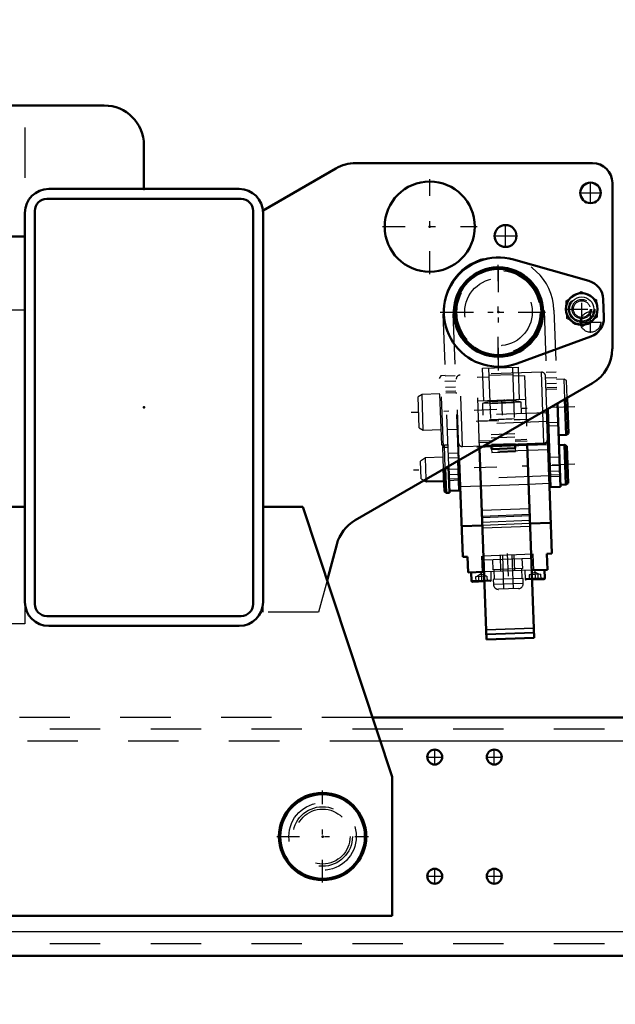
# Model space of a CAD drawing. Units: inches. Extents: x 14 to 182, y 16 to 170.
# Drawn here: x 153 to 165, y 68 to 88 of the extents above; entities that cross this region are included whole.
import ezdxf

# ---------------------------------------------------------------- set-up
doc = ezdxf.new("R2010")
doc.units = ezdxf.units.IN
doc.header["$MEASUREMENT"] = 0
doc.linetypes.add('Center', pattern=[1.5, 0.45, -0.5, 0.05, -0.5])
doc.linetypes.add('Dashed', pattern=[2, 1, -1])
for name, color, linetype, lineweight in [('2d ConnectionPoints', 7, 'Continuous', 50), ('AM_0', 7, 'Continuous', 50), ('AM_4', 3, 'Continuous', 25), ('AM_5', 3, 'Continuous', 25), ('AM_7', 7, 'Center', 25), ('AM_9', 6, 'Dashed', 25)]:
    doc.layers.add(name, color=color, linetype=linetype, lineweight=lineweight)
doc.dimstyles.get("Standard").update_dxf_attribs({"dimtxt": 0.18, "dimasz": 0.18, "dimexe": 0.18, "dimexo": 0.0625, "dimgap": 0.09, "dimtad": 0, "dimtih": 1, "dimtoh": 1, "dimdec": 4, "dimzin": 0, "dimdsep": 46, "dimtxsty": 'Standard', "dimcen": 0.09, "dimadec": 0, "dimazin": 0, "dimtfac": 1, "dimtdec": 4, "dimtofl": 0, "dimtmove": 0, "dimatfit": 3, "dimfxl": 0, "dimtolj": 1, "dimtzin": 0, "dimarcsym": 0})

# ---------------------------------------------------------------- blocks, each defined once
blk = doc.blocks.new('41_SH4_R02_RS_0_in_VXW56_1_1_GN_Wire_Rope_Hoist_900')
at = {"layer": 'AM_0'}
for p, q in [((162.63, 83.215), (164.127, 82.79)), ((164.413, 82.426), (164.426, 82.072)), ((164.167, 81.688), (162.705, 81.156)), ((163.676, 79.74), (163.65, 80.447)), ((163.722, 79.769), (163.697, 80.474)), ((163.292, 80.24), (163.396, 77.386)), ((163.311, 80.251), (163.367, 78.705)), ((163.504, 80.363), (163.564, 78.712)), ((163.303, 79.923), (163.323, 79.924)), ((163.527, 79.735), (163.676, 79.74)), ((163.676, 79.74), (163.722, 79.769)), ((161.96, 79.471), (162.098, 75.684)), ((162.05, 79.523), (163.237, 79.567)), ((162.195, 79.529), (162.197, 79.457)), ((162.197, 79.457), (162.669, 79.474)), ((162.667, 79.546), (162.669, 79.474)), ((162.903, 79.554), (163.043, 75.718)), ((163.644, 79.542), (163.534, 79.538)), ((163.692, 79.516), (163.644, 79.542)), ((163.673, 78.755), (163.644, 79.542)), ((163.719, 78.784), (163.692, 79.516)), ((161.555, 79.238), (161.625, 77.321)), ((163.343, 79.373), (163.323, 79.373)), ((161.263, 78.62), (161.247, 79.061)), ((161.295, 78.59), (161.277, 79.077)), ((161.343, 79.115), (161.362, 78.592)), ((161.536, 79.226), (161.557, 78.639)), ((160.905, 78.812), (160.903, 78.861)), ((163.34, 78.901), (163.36, 78.901)), ((160.859, 78.836), (160.905, 78.812)), ((160.905, 78.812), (161.255, 78.825)), ((161.55, 78.835), (161.57, 78.836)), ((163.564, 78.712), (163.367, 78.705)), ((163.562, 78.751), (163.673, 78.755)), ((163.673, 78.755), (163.719, 78.784)), ((161.263, 78.62), (161.295, 78.59)), ((161.295, 78.59), (161.362, 78.592)), ((161.361, 78.631), (161.557, 78.639)), ((162.016, 77.946), (161.603, 77.931)), ((163.373, 77.996), (162.96, 77.981)), ((161.723, 77.325), (161.625, 77.321)), ((161.735, 77.01), (161.723, 77.325)), ((163.396, 77.386), (163.297, 77.382)), ((163.309, 77.067), (163.297, 77.382)), ((162.05, 77.022), (161.735, 77.01)), ((161.794, 77.012), (161.8, 76.847)), ((163.309, 77.067), (162.994, 77.056)), ((163.256, 76.9), (163.25, 77.065)), ((162.056, 76.837), (161.82, 76.828)), ((163.237, 76.88), (163.001, 76.871)), ((163.043, 75.718), (162.098, 75.684))]:
    blk.add_line(p, q, dxfattribs=at)
for centre, radius in [((162.335, 82.173), 0.886), ((162.335, 82.173), 0.854), ((163.987, 82.233), 0.315)]:
    blk.add_circle(centre, radius, dxfattribs=at)
for centre, radius, start, end in [((162.335, 82.173), 1.083, 74.1759, 290), ((164.02, 82.412), 0.394, 2.088, 74.1759), ((164.033, 82.058), 0.394, 290, 2.088), ((163.234, 79.645), 0.0787, 272.088, 2.088), ((163.236, 76.899), 0.0197, 272.088, 2.088), ((161.82, 76.848), 0.0197, 182.088, 272.088)]:
    blk.add_arc(centre, radius, start, end, dxfattribs=at)
at = {"layer": 'AM_4'}
for p, q in [((163.237, 79.567), (163.214, 80.195)), ((163.317, 79.542), (162.904, 79.527)), ((161.352, 78.867), (161.549, 78.875)), ((163.555, 78.948), (163.359, 78.941)), ((161.988, 78.724), (161.574, 78.709)), ((163.345, 78.774), (162.932, 78.758)), ((162.949, 78.275), (162.005, 78.241)), ((162.955, 78.132), (162.01, 78.098)), ((163.256, 76.9), (163, 76.891)), ((162.056, 76.856), (161.8, 76.847)), ((163.036, 75.905), (162.092, 75.871)), ((163.039, 75.81), (162.095, 75.776))]:
    blk.add_line(p, q, dxfattribs=at)
blk.add_circle((163.987, 82.233), 0.24, dxfattribs=at)
at = {"layer": 'AM_7'}
for p, q in [((162.335, 81.016), (162.335, 83.331)), ((163.987, 81.903), (163.987, 82.564)), ((161.177, 82.173), (163.492, 82.173)), ((163.656, 82.233), (164.318, 82.233)), ((161.488, 80.803), (161.272, 80.795)), ((163.278, 80.868), (163.495, 80.876)), ((162.398, 80.437), (162.409, 80.133)), ((163.851, 80.298), (160.605, 80.18)), ((161.893, 80.01), (162.932, 80.048)), ((162.152, 80.039), (162.672, 80.058)), ((163.311, 79.983), (163.527, 79.991)), ((163.851, 79.156), (160.648, 79.039)), ((161.556, 78.954), (161.339, 78.946)), ((163.346, 79.019), (163.562, 79.027)), ((162.509, 77.387), (162.536, 76.651)), ((161.99, 77.029), (161.998, 76.825)), ((163.053, 77.067), (163.06, 76.864))]:
    blk.add_line(p, q, dxfattribs=at)
at = {"layer": 'AM_9'}
for p, q in [((163.679, 82.397), (163.974, 82.582)), ((163.974, 82.582), (164.282, 82.419)), ((163.692, 82.048), (163.679, 82.397)), ((164.282, 82.419), (164.295, 82.07)), ((163.24, 82.206), (163.22, 82.205)), ((163.24, 82.206), (163.311, 80.251)), ((163.436, 82.213), (163.504, 80.363)), ((161.233, 82.133), (161.343, 79.115)), ((161.449, 82.141), (161.43, 82.14)), ((161.43, 82.14), (161.536, 79.226)), ((164, 81.885), (163.692, 82.048)), ((164.295, 82.07), (164, 81.885)), ((162.021, 81.059), (162.729, 81.084)), ((162.044, 80.409), (162.021, 81.059)), ((162.139, 81.063), (162.195, 79.529)), ((162.611, 81.08), (162.667, 79.546)), ((162.753, 80.435), (162.729, 81.084)), ((161.189, 80.91), (161.161, 80.858)), ((161.209, 79.544), (161.161, 80.858)), ((161.277, 80.913), (161.189, 80.91)), ((161.241, 79.494), (161.189, 80.91)), ((161.475, 80.911), (161.278, 80.903)), ((161.555, 79.238), (161.497, 80.843)), ((163.186, 80.983), (161.573, 80.924)), ((161.624, 79.508), (161.573, 80.924)), ((162.145, 80.886), (161.909, 80.877)), ((161.96, 79.471), (161.909, 80.877)), ((162.144, 80.921), (162.616, 80.938)), ((162.853, 80.912), (162.617, 80.903)), ((162.853, 80.912), (162.903, 79.554)), ((163.214, 80.195), (163.186, 80.983)), ((163.292, 80.24), (163.267, 80.907)), ((163.481, 80.984), (163.284, 80.977)), ((163.636, 80.842), (163.486, 80.836)), ((163.65, 80.447), (163.636, 80.842)), ((163.684, 80.816), (163.636, 80.842)), ((163.697, 80.474), (163.684, 80.816)), ((161.286, 80.687), (161.482, 80.694)), ((161.486, 80.606), (161.289, 80.599)), ((163.297, 80.632), (163.277, 80.632)), ((163.292, 80.76), (163.489, 80.767)), ((163.492, 80.679), (163.295, 80.672)), ((163.493, 80.644), (163.297, 80.637)), ((160.818, 80.542), (160.741, 80.494)), ((160.764, 79.876), (160.741, 80.494)), ((161.172, 80.555), (160.818, 80.542)), ((160.844, 79.834), (160.818, 80.542)), ((161.487, 80.571), (161.29, 80.564)), ((161.507, 80.567), (161.487, 80.566)), ((162.871, 80.44), (161.926, 80.405)), ((162.635, 80.416), (162.163, 80.399)), ((162.635, 80.414), (162.163, 80.397)), ((162.784, 80.389), (162.017, 80.361)), ((162.017, 80.361), (162.025, 80.133)), ((162.637, 80.372), (162.165, 80.355)), ((162.792, 80.161), (162.784, 80.389)), ((163.294, 80.179), (161.523, 80.115)), ((162.177, 80.02), (161.941, 80.012)), ((162.177, 80.016), (161.941, 80.008)), ((162.648, 80.057), (162.176, 80.04)), ((162.885, 80.046), (162.649, 80.038)), ((162.885, 80.042), (162.649, 80.034)), ((160.764, 79.876), (160.844, 79.834)), ((160.844, 79.834), (161.198, 79.847)), ((161.316, 79.846), (161.513, 79.853)), ((161.513, 79.858), (161.533, 79.859)), ((163.3, 80.002), (161.53, 79.938)), ((163.323, 79.919), (163.52, 79.926)), ((161.955, 79.618), (162.191, 79.627)), ((162.187, 79.748), (162.659, 79.765)), ((162.189, 79.681), (162.661, 79.698)), ((162.663, 79.644), (162.899, 79.653)), ((161.209, 79.544), (161.241, 79.494)), ((161.261, 79.534), (161.23, 79.501)), ((161.247, 79.061), (161.23, 79.501)), ((161.241, 79.494), (161.329, 79.497)), ((161.328, 79.536), (161.261, 79.534)), ((161.277, 79.077), (161.261, 79.534)), ((162.904, 79.527), (161.546, 79.478)), ((163.321, 79.443), (161.55, 79.379)), ((161.624, 79.508), (162.05, 79.523)), ((162.192, 79.589), (161.956, 79.58)), ((162.666, 79.565), (162.194, 79.547)), ((162.197, 79.457), (162.2, 79.393)), ((162.901, 79.615), (162.665, 79.606)), ((162.669, 79.474), (162.672, 79.41)), ((160.888, 79.284), (160.788, 79.221)), ((161.238, 79.297), (160.888, 79.284)), ((160.903, 78.861), (160.888, 79.284)), ((161.333, 79.378), (161.53, 79.385)), ((161.337, 79.286), (161.533, 79.294)), ((161.553, 79.308), (161.533, 79.307)), ((162.2, 79.393), (162.672, 79.41)), ((163.346, 79.295), (163.542, 79.302)), ((160.801, 78.867), (160.788, 79.221)), ((161.542, 79.062), (161.345, 79.054)), ((163.548, 79.135), (163.352, 79.127)), ((160.801, 78.867), (160.859, 78.836)), ((161.353, 78.838), (161.55, 78.845)), ((163.339, 78.927), (161.569, 78.862)), ((163.36, 78.911), (163.556, 78.918)), ((162.932, 78.758), (161.988, 78.724)), ((162.954, 78.158), (162.01, 78.123)), ((162.958, 78.04), (162.014, 78.005)), ((162.96, 77.981), (162.016, 77.946)), ((162.962, 77.922), (162.018, 77.887)), ((163.022, 77.372), (161.999, 77.335)), ((161.999, 77.335), (162.01, 77.02)), ((162.034, 77.336), (162.037, 77.257)), ((162.989, 77.292), (162.037, 77.257)), ((162.384, 77.034), (162.373, 77.349)), ((162.412, 77.35), (162.436, 76.681)), ((162.633, 76.688), (162.609, 77.357)), ((162.66, 77.044), (162.648, 77.359)), ((162.815, 77.089), (162.808, 77.286)), ((162.989, 77.292), (162.986, 77.371)), ((163.033, 77.057), (163.022, 77.372)), ((162.218, 77.264), (162.225, 77.067)), ((162.815, 77.089), (162.225, 77.067)), ((162.803, 76.891), (162.796, 77.088)), ((162.107, 76.937), (161.88, 76.929)), ((161.88, 76.929), (161.884, 76.83)), ((161.992, 76.982), (161.899, 76.929)), ((161.937, 76.931), (161.941, 76.832)), ((162.088, 76.936), (161.992, 76.982)), ((162.994, 77.056), (162.05, 77.022)), ((162.051, 76.935), (162.054, 76.837)), ((162.107, 76.937), (162.111, 76.839)), ((162.193, 76.861), (162.187, 77.027)), ((162.823, 76.892), (162.232, 76.871)), ((162.245, 77.068), (162.252, 76.871)), ((162.826, 76.794), (162.823, 76.892)), ((162.856, 77.051), (162.862, 76.886)), ((163, 76.891), (162.862, 76.886)), ((163.17, 76.976), (162.943, 76.967)), ((162.943, 76.967), (162.946, 76.869)), ((163.054, 77.02), (162.962, 76.968)), ((162.999, 76.97), (163.003, 76.871)), ((163.151, 76.975), (163.054, 77.02)), ((163.113, 76.974), (163.116, 76.875)), ((163.17, 76.976), (163.173, 76.877)), ((162.193, 76.861), (162.056, 76.856)), ((162.174, 76.841), (162.056, 76.837)), ((162.232, 76.871), (162.236, 76.772)), ((162.826, 76.794), (162.236, 76.772)), ((163.001, 76.871), (162.883, 76.867)), ((162.731, 76.692), (162.338, 76.678)), ((163.036, 75.909), (162.091, 75.875)), ((163.039, 75.821), (162.095, 75.787))]:
    blk.add_line(p, q, dxfattribs=at)
for centre, radius in [((162.335, 82.173), 0.827), ((162.335, 82.173), 0.669), ((163.987, 82.233), 0.302), ((163.987, 82.233), 0.262), ((163.987, 82.233), 0.192), ((163.987, 82.233), 0.166)]:
    blk.add_circle(centre, radius, dxfattribs=at)
for centre, radius, start, end in [((162.335, 82.173), 1.102, 2.088, 182.088), ((161.575, 80.845), 0.0787, 92.088, 182.088), ((163.188, 80.904), 0.0787, 2.088, 92.088), ((162.455, 78.86), 1.564, 93.68, 106.2984), ((162.455, 78.86), 1.564, 77.8775, 90.4959), ((161.621, 79.586), 0.0787, 182.088, 272.088), ((162.174, 76.861), 0.0197, 272.088, 2.088), ((162.334, 76.776), 0.0984, 182.088, 272.088), ((162.728, 76.79), 0.0984, 272.088, 2.088), ((162.882, 76.886), 0.0197, 182.088, 272.088)]:
    blk.add_arc(centre, radius, start, end, dxfattribs=at)
blk = doc.blocks.new('42_5040360_1_0_in_VXW56_1_1_GN_Wire_Rope_Hoist_900')
at = {"layer": 'AM_0'}
for radius in [0.866, 0.839]:
    blk.add_circle((158.846, 71.779), radius, dxfattribs=at)
at = {"layer": 'AM_7'}
for p, q in [((158.846, 70.87), (158.846, 72.689)), ((157.936, 71.779), (159.755, 71.779))]:
    blk.add_line(p, q, dxfattribs=at)
at = {"layer": 'AM_9'}
for radius in [0.669, 0.545]:
    blk.add_circle((158.846, 71.779), radius, dxfattribs=at)
blk = doc.blocks.new('52_3437005230_0_in_VXW56_1_1_GN_Wire_Rope_Hoist_900')
at = {"layer": 'AM_0'}
for p, q in [((165.622, 74.141), (159.833, 74.141)), ((166.118, 69.417), (137.64, 69.417))]:
    blk.add_line(p, q, dxfattribs=at)
for centre in [(161.07, 73.354), (162.251, 73.354), (161.07, 70.992), (162.251, 70.992)]:
    blk.add_circle(centre, 0.148, dxfattribs=at)
at = {"layer": 'AM_4'}
for p, q in [((165.229, 73.669), (159.989, 73.669)), ((165.544, 69.889), (138.28, 69.889))]:
    blk.add_line(p, q, dxfattribs=at)
at = {"layer": 'AM_7'}
for p, q in [((161.07, 73.199), (161.07, 73.509)), ((162.251, 73.199), (162.251, 73.509)), ((160.915, 73.354), (161.225, 73.354)), ((162.096, 73.354), (162.406, 73.354)), ((161.07, 70.837), (161.07, 71.147)), ((162.251, 70.837), (162.251, 71.147)), ((160.915, 70.992), (161.225, 70.992)), ((162.096, 70.992), (162.406, 70.992))]:
    blk.add_line(p, q, dxfattribs=at)
at = {"layer": 'AM_9'}
for p, q in [((159.833, 74.141), (150.772, 74.141)), ((174.436, 73.905), (132.704, 73.905)), ((159.989, 73.669), (150.616, 73.669)), ((174.436, 69.653), (132.704, 69.653))]:
    blk.add_line(p, q, dxfattribs=at)
blk = doc.blocks.new('67_3437000250XB31676_4_0_in_VXW56_1_1_GN_Wire_Rope_Hoist_900')
at = {"layer": 'AM_0'}
for p, q in [((150.184, 86.267), (154.515, 86.267)), ((151.001, 85.834), (151.316, 85.834)), ((151.001, 84.112), (151.001, 85.834)), ((155.302, 85.48), (155.302, 84.614)), ((159.502, 85.126), (164.2, 85.126)), ((157.665, 84.187), (159.108, 85.02)), ((164.594, 84.732), (164.594, 81.446)), ((153.413, 84.614), (157.192, 84.614)), ((153.373, 84.417), (157.232, 84.417)), ((152.94, 76.425), (152.94, 84.141)), ((153.137, 76.385), (153.137, 84.181)), ((157.468, 84.181), (157.468, 76.385)), ((157.665, 84.141), (157.665, 76.425)), ((151.001, 83.669), (152.94, 83.669)), ((151.001, 83.473), (151.001, 83.669)), ((164.2, 80.765), (159.493, 78.047)), ((150.381, 72.96), (152.153, 78.315)), ((152.153, 78.315), (152.94, 78.315)), ((157.665, 78.315), (158.452, 78.315)), ((158.452, 78.315), (160.224, 72.96)), ((159.126, 77.569), (158.935, 76.855)), ((157.232, 76.149), (153.373, 76.149)), ((151.384, 75.992), (151.001, 75.992)), ((157.192, 75.952), (153.413, 75.952)), ((150.381, 70.204), (150.381, 72.96)), ((160.224, 72.96), (160.224, 70.204)), ((160.224, 70.204), (150.381, 70.204))]:
    blk.add_line(p, q, dxfattribs=at)
for centre, radius in [((150.972, 85.008), 0.896), ((160.972, 83.866), 0.894), ((164.161, 84.535), 0.203), ((162.476, 83.681), 0.217)]:
    blk.add_circle(centre, radius, dxfattribs=at)
for centre, radius, start, end in [((150.184, 85.48), 0.787, 90, 165.5223), ((154.515, 85.48), 0.787, 0, 90), ((159.502, 84.338), 0.787, 90, 120), ((164.2, 84.732), 0.394, 0, 90), ((153.413, 84.141), 0.472, 90, 180), ((157.192, 84.141), 0.472, 360, 90), ((153.373, 84.181), 0.236, 90, 180), ((157.232, 84.181), 0.236, 0, 90), ((163.806, 81.446), 0.787, 300.0004, 360), ((159.887, 77.365), 0.787, 120.0004, 165), ((153.413, 76.425), 0.472, 180, 270), ((153.373, 76.385), 0.236, 180, 270), ((157.192, 76.425), 0.472, 270, 360), ((157.232, 76.385), 0.236, 270, 0)]:
    blk.add_arc(centre, radius, start, end, dxfattribs=at)
at = {"layer": 'AM_5'}
for p, q in [((151.001, 85.165), (151.789, 85.165)), ((151.789, 84.535), (151.789, 85.165)), ((151.001, 84.535), (151.789, 84.535)), ((151.001, 83), (151.789, 83)), ((151.789, 82.37), (151.789, 83)), ((151.001, 82.37), (151.789, 82.37)), ((151.001, 77.291), (151.789, 77.291)), ((151.789, 76.661), (151.789, 77.291)), ((151.001, 76.661), (151.789, 76.661))]:
    blk.add_line(p, q, dxfattribs=at)
at = {"layer": 'AM_7'}
for p, q in [((150.972, 84.067), (150.972, 85.948)), ((150.031, 85.008), (151.912, 85.008)), ((152.2, 84.85), (150.669, 84.85)), ((160.972, 82.927), (160.972, 84.804)), ((164.161, 84.322), (164.161, 84.748)), ((163.948, 84.535), (164.374, 84.535)), ((160.033, 83.866), (161.91, 83.866)), ((162.476, 83.453), (162.476, 83.908)), ((150.553, 83.59), (150.78, 83.59)), ((150.667, 83.477), (150.667, 83.704)), ((162.248, 83.681), (162.703, 83.681)), ((150.578, 82.627), (150.578, 82.978)), ((162.33, 81.234), (162.33, 83.111)), ((150.402, 82.803), (150.754, 82.803)), ((152.2, 82.685), (150.505, 82.685)), ((161.392, 82.173), (163.268, 82.173)), ((164.161, 81.763), (164.161, 82.189)), ((163.948, 81.976), (164.374, 81.976)), ((152.2, 76.976), (150.505, 76.976))]:
    blk.add_line(p, q, dxfattribs=at)
at = {"layer": 'AM_9'}
for p, q in [((151.316, 85.834), (152.94, 85.834)), ((152.94, 85.834), (152.94, 84.141)), ((149.397, 83), (149.397, 85.48)), ((151.044, 85.122), (151.001, 85.165)), ((151.985, 85.122), (151.044, 85.122)), ((151.044, 85.122), (151.044, 84.578)), ((152.143, 84.85), (151.985, 85.122)), ((151.985, 85.122), (151.985, 84.578)), ((151.985, 84.578), (152.143, 84.85)), ((151.001, 84.535), (151.044, 84.578)), ((151.044, 84.578), (151.985, 84.578)), ((151.001, 83.669), (151.001, 84.112)), ((157.665, 84.141), (157.665, 84.187)), ((151.044, 82.957), (151.001, 83)), ((151.985, 82.957), (151.044, 82.957)), ((151.044, 82.957), (151.044, 82.412)), ((152.143, 82.685), (151.985, 82.957)), ((151.985, 82.957), (151.985, 82.412)), ((151.985, 82.412), (152.143, 82.685)), ((151.001, 82.37), (151.044, 82.412)), ((151.044, 82.412), (151.985, 82.412)), ((152.94, 82.212), (150.184, 82.212)), ((151.044, 77.248), (151.001, 77.291)), ((151.985, 77.248), (151.044, 77.248)), ((151.044, 77.248), (151.044, 76.704)), ((152.143, 76.976), (151.985, 77.248)), ((151.985, 77.248), (151.985, 76.704)), ((151.985, 76.704), (152.143, 76.976)), ((151.001, 76.661), (151.044, 76.704)), ((151.044, 76.704), (151.985, 76.704)), ((158.935, 76.855), (158.767, 76.228)), ((152.94, 76.425), (152.94, 75.992)), ((157.665, 76.228), (157.665, 76.425)), ((158.767, 76.228), (157.665, 76.228)), ((152.94, 75.992), (151.384, 75.992))]:
    blk.add_line(p, q, dxfattribs=at)
for centre, radius in [((150.667, 83.59), 0.108), ((150.578, 82.803), 0.167), ((164.161, 81.976), 0.203), ((151.759, 71.779), 0.591), ((158.846, 71.779), 0.591)]:
    blk.add_circle(centre, radius, dxfattribs=at)
for centre, radius, start, end in [((150.184, 85.48), 0.787, 165.5223, 180), ((150.184, 83), 0.787, 180, 270), ((162.33, 82.173), 0.894, 46.1905, 289.877)]:
    blk.add_arc(centre, radius, start, end, dxfattribs=at)
blk = doc.blocks.new('*D110')
at = {"layer": 'AM_5', "color": 0, "lineweight": -2}
for p, q in [((136.247, 70.007), (114.802, 70.007)), ((114.802, 69.507), (114.802, 61.76)), ((114.802, 48.46), (114.802, 56.207)), ((155.302, 47.96), (114.802, 47.96))]:
    blk.add_line(p, q, dxfattribs=at)
at = {"layer": 'AM_5', "color": 0}
for points in [[(114.886, 69.507), (114.719, 69.507), (114.802, 70.007)], [(114.719, 48.46), (114.886, 48.46), (114.802, 47.96)]]:
    blk.add_solid(points, dxfattribs=at)
at = {"layer": 'Defpoints', "color": 0}
for p in [(136.247, 70.007), (115.302, 47.96), (155.302, 47.96)]:
    blk.add_point(p, dxfattribs=at)
at = {"layer": 'AM_5', "color": 0, "insert": (114.802, 58.984), "char_height": 1, "attachment_point": 5, "rotation": 90}
blk.add_mtext('\\A1;22.047', dxfattribs=at)
blk = doc.blocks.new('*D111')
at = {"layer": 'AM_5', "color": 0, "lineweight": -2}
for p, q in [((136.247, 71.976), (136.247, 16.157)), ((167.743, 71.976), (167.743, 16.157)), ((136.747, 16.157), (149.219, 16.157)), ((167.243, 16.157), (154.771, 16.157))]:
    blk.add_line(p, q, dxfattribs=at)
at = {"layer": 'AM_5', "color": 0}
for points in [[(136.747, 16.241), (136.747, 16.074), (136.247, 16.157)], [(167.243, 16.074), (167.243, 16.241), (167.743, 16.157)]]:
    blk.add_solid(points, dxfattribs=at)
at = {"layer": 'Defpoints', "color": 0}
for p in [(136.247, 71.976), (167.743, 71.976), (167.743, 16.657)]:
    blk.add_point(p, dxfattribs=at)
at = {"layer": 'AM_5', "color": 0, "insert": (151.995, 16.157), "char_height": 1, "attachment_point": 5}
blk.add_mtext('\\A1;31.496', dxfattribs=at)
blk = doc.blocks.new('*D112')
at = {"layer": 'AM_5', "color": 0, "lineweight": -2}
for p, q in [((167.743, 71.976), (167.743, 21.157)), ((155.302, 38.37), (155.302, 21.157)), ((155.802, 21.157), (158.961, 21.157)), ((167.243, 21.157), (164.085, 21.157))]:
    blk.add_line(p, q, dxfattribs=at)
at = {"layer": 'AM_5', "color": 0}
for points in [[(155.802, 21.241), (155.802, 21.074), (155.302, 21.157)], [(167.243, 21.074), (167.243, 21.241), (167.743, 21.157)]]:
    blk.add_solid(points, dxfattribs=at)
at = {"layer": 'Defpoints', "color": 0}
for p in [(167.743, 71.976), (155.302, 38.37), (167.743, 21.657)]:
    blk.add_point(p, dxfattribs=at)
at = {"layer": 'AM_5', "color": 0, "insert": (161.523, 21.157), "char_height": 1, "attachment_point": 5}
blk.add_mtext('\\A1;12.441', dxfattribs=at)
blk = doc.blocks.new('*D114')
at = {"layer": 'AM_5', "color": 0, "lineweight": -2}
for p, q in [((132.704, 72.37), (132.704, 106.826)), ((133.204, 106.826), (150.794, 106.826)), ((173.936, 106.826), (156.346, 106.826)), ((174.436, 71.779), (174.436, 106.826))]:
    blk.add_line(p, q, dxfattribs=at)
at = {"layer": 'AM_5', "color": 0}
for points in [[(133.204, 106.91), (133.204, 106.743), (132.704, 106.826)], [(173.936, 106.743), (173.936, 106.91), (174.436, 106.826)]]:
    blk.add_solid(points, dxfattribs=at)
at = {"layer": 'Defpoints', "color": 0}
for p in [(174.436, 106.326), (132.704, 72.37), (174.436, 71.779)]:
    blk.add_point(p, dxfattribs=at)
at = {"layer": 'AM_5', "color": 0, "insert": (153.57, 106.826), "char_height": 1, "attachment_point": 5}
blk.add_mtext('\\A1;41.732', dxfattribs=at)
blk = doc.blocks.new('*D116')
at = {"layer": 'AM_5', "color": 0, "lineweight": -2}
for p, q in [((153.302, 86.267), (114.802, 86.267)), ((114.802, 85.767), (114.802, 80.366)), ((114.802, 70.507), (114.802, 75.909)), ((136.247, 70.007), (114.802, 70.007))]:
    blk.add_line(p, q, dxfattribs=at)
at = {"layer": 'AM_5', "color": 0}
for points in [[(114.886, 85.767), (114.719, 85.767), (114.802, 86.267)], [(114.719, 70.507), (114.886, 70.507), (114.802, 70.007)]]:
    blk.add_solid(points, dxfattribs=at)
at = {"layer": 'Defpoints', "color": 0}
for p in [(115.302, 86.267), (153.302, 86.267), (136.247, 70.007)]:
    blk.add_point(p, dxfattribs=at)
at = {"layer": 'AM_5', "color": 0, "insert": (114.802, 78.137), "char_height": 1, "attachment_point": 5, "rotation": 90}
blk.add_mtext('\\A1;16.26', dxfattribs=at)

msp = doc.modelspace()

# ---------------------------------------------------------------- linework, layer by layer
at = {"layer": '2d ConnectionPoints'}
for p in [(155.30237, 84.61339), (155.30237, 84.61339), (160.97166, 83.86578), (162.32993, 82.17286), (164.16064, 81.97601), (164.16064, 81.97601), (155.30237, 80.2831), (158.84568, 71.77916), (158.84568, 71.77916), (158.84568, 71.77916), (158.84568, 71.77916)]:
    msp.add_point(p, dxfattribs=at)

# ---------------------------------------------------------------- block references
for name in ['67_3437000250XB31676_4_0_in_VXW56_1_1_GN_Wire_Rope_Hoist_900', '41_SH4_R02_RS_0_in_VXW56_1_1_GN_Wire_Rope_Hoist_900', '52_3437005230_0_in_VXW56_1_1_GN_Wire_Rope_Hoist_900', '42_5040360_1_0_in_VXW56_1_1_GN_Wire_Rope_Hoist_900']:
    msp.add_blockref(name, (0, 0))

# ---------------------------------------------------------------- dimensions: what is measured, and where the dimension line sits
at = {"layer": 'AM_5'}
for base, p1, p2, text, picture, middle in [((174.43609, 106.82641), (132.70394, 72.36971), (174.43609, 71.77916), '41.732', '*D114', (153.57002, 106.82641)), ((167.74332, 16.1575), (136.24725, 71.97601), (167.74332, 71.97601), '31.496', '*D111', (151.99528, 16.1575)), ((167.74332, 21.1575), (155.30237, 38.36975), (167.74332, 71.97601), '12.441', '*D112', (161.52284, 21.1575))]:
    dim = msp.add_linear_dim(base=base, p1=p1, p2=p2, text=text, dimstyle='Standard', override={"dimtxt": 1, "dimasz": 0.5, "dimexe": 0, "dimexo": 0, "dimgap": 0.3}, dxfattribs=at)
    dim.commit()
    dim.dimension.update_dxf_attribs({"geometry": picture, "text_midpoint": middle, "dimtype": 160})
for base, p2, text, picture, middle in [((114.80247, 86.26739), (153.30237, 86.26739), '16.26', '*D116', (114.80247, 78.1372)), ((114.80247, 47.9603), (155.30237, 47.9603), '22.047', '*D110', (114.80247, 58.98366))]:
    dim = msp.add_linear_dim(base=base, p1=(136.24725, 70.00701), p2=p2, angle=90, text=text, dimstyle='Standard', override={"dimtxt": 1, "dimasz": 0.5, "dimexe": 0, "dimexo": 0, "dimgap": 0.3}, dxfattribs=at)
    dim.commit()
    dim.dimension.update_dxf_attribs({"geometry": picture, "text_midpoint": middle, "dimtype": 160, "text_rotation": 90})

doc.saveas('drawing.dxf')
